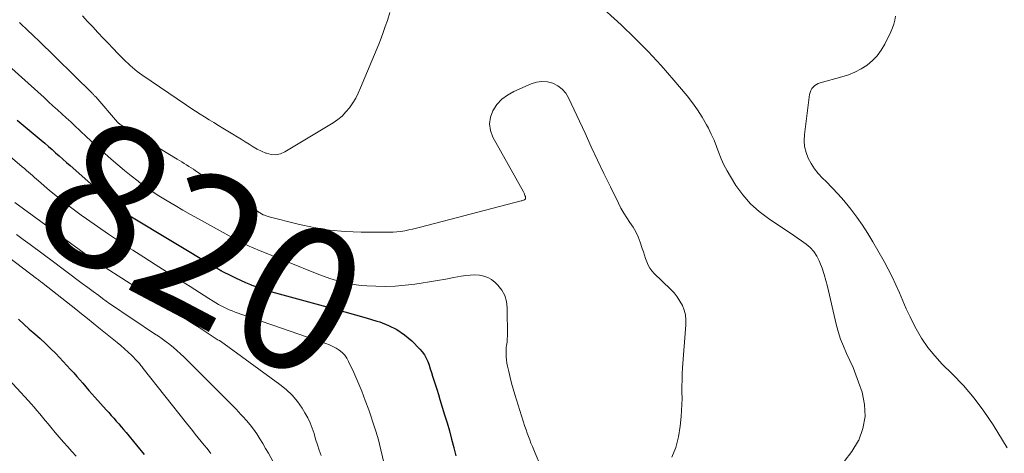
# Model space of a CAD drawing. Units: feet. Extents: x 2039990 to 2045000, y 535208 to 540007.
# Drawn here: x 2041519 to 2041656, y 537272 to 537333 of the extents above; entities that cross this region are included whole.
import ezdxf
from ezdxf.enums import TextEntityAlignment as Align

# ---------------------------------------------------------------- set-up
doc = ezdxf.new("R2010")
doc.units = ezdxf.units.FT
doc.header["$LTSCALE"] = 100
doc.header["$MEASUREMENT"] = 0
for name, color, linetype, lineweight in [('CONTOUR INDEX', 32, 'Continuous', 25), ('CONTOUR INDEX LABEL', 7, 'Continuous', 15), ('CONTOUR INTERMEDIATE', 40, 'Continuous', 15)]:
    doc.layers.add(name, color=color, linetype=linetype, lineweight=lineweight)
doc.styles.add('slant', font='romans.shx', dxfattribs={"oblique": 14.999978})

msp = doc.modelspace()

# ---------------------------------------------------------------- linework, layer by layer
at = {"layer": 'CONTOUR INDEX', "flags": 128}
for points, elevation in [([(2041518.55, 537318.65), (2041521.85, 537315.88), (2041522.36, 537315.44), (2041522.87, 537315.01), (2041523.38, 537314.56), (2041523.88, 537314.12), (2041524.38, 537313.67), (2041524.88, 537313.23), (2041525.38, 537312.78), (2041525.88, 537312.33), (2041531.68, 537307.2), (2041531.97, 537306.95), (2041532.27, 537306.7), (2041532.58, 537306.46), (2041532.89, 537306.23), (2041533.21, 537306.01), (2041533.53, 537305.79), (2041533.86, 537305.58), (2041534.19, 537305.38), (2041546.06, 537298.25), (2041546.14, 537298.21), (2041546.21, 537298.16), (2041546.29, 537298.12), (2041546.36, 537298.07), (2041546.48, 537298), (2041546.49, 537297.99), (2041546.51, 537297.98), (2041546.53, 537297.97), (2041546.54, 537297.96), (2041546.6, 537297.92), (2041546.62, 537297.91), (2041546.63, 537297.9), (2041546.65, 537297.89), (2041546.66, 537297.88), (2041546.75, 537297.82), (2041546.82, 537297.79), (2041546.88, 537297.75), (2041546.94, 537297.72), (2041547, 537297.69), (2041548.22, 537297.06), (2041548.89, 537296.73), (2041549.57, 537296.41), (2041550.26, 537296.11), (2041550.96, 537295.82), (2041551.17, 537295.74), (2041551.98, 537295.43), (2041552.79, 537295.15), (2041553.62, 537294.89), (2041554.45, 537294.65), (2041562.62, 537292.44), (2041564.1, 537292.03), (2041565.59, 537291.61), (2041567.07, 537291.18), (2041568.55, 537290.74), (2041568.95, 537290.62), (2041570.17, 537290.15), (2041571.33, 537289.57), (2041572.39, 537288.83), (2041573.39, 537287.98), (2041574.52, 537286.86), (2041574.86, 537286.46), (2041575.17, 537286.04), (2041575.42, 537285.59), (2041575.62, 537285.11), (2041575.8, 537284.6), (2041575.97, 537284.1), (2041576.14, 537283.6), (2041576.3, 537283.09), (2041576.43, 537282.69), (2041576.66, 537281.99), (2041576.88, 537281.28), (2041577.1, 537280.57), (2041577.32, 537279.86), (2041577.97, 537277.73), (2041578.3, 537276.6), (2041578.62, 537275.48), (2041578.93, 537274.35), (2041579.23, 537273.21), (2041579.25, 537273.14), (2041579.53, 537272.04)], 820), ([(2041518.71, 537290.99), (2041519.45, 537290.31), (2041520.2, 537289.64), (2041520.97, 537288.98), (2041521.73, 537288.33), (2041522.47, 537287.65), (2041523.19, 537286.94), (2041523.89, 537286.22), (2041525.97, 537284.02), (2041526.41, 537283.55), (2041526.83, 537283.07), (2041527.25, 537282.58), (2041527.67, 537282.1), (2041528.08, 537281.6), (2041528.5, 537281.12), (2041528.92, 537280.64), (2041529.35, 537280.16), (2041530.92, 537278.41), (2041531.27, 537278.03), (2041531.62, 537277.64), (2041531.97, 537277.25), (2041532.31, 537276.86), (2041532.66, 537276.47), (2041533.01, 537276.07), (2041533.34, 537275.67), (2041533.68, 537275.27), (2041535.14, 537273.51), (2041536.21, 537272.22)], 840)]:
    msp.add_lwpolyline(points, dxfattribs=dict(at, elevation=elevation))
at = {"layer": 'CONTOUR INTERMEDIATE', "flags": 128}
for points, elevation in [([(2041595.75, 537338.03), (2041602.49, 537331.87), (2041604.41, 537330.04), (2041606.28, 537328.17), (2041608.08, 537326.22), (2041609.82, 537324.22), (2041611.68, 537322.01), (2041612.43, 537321.07), (2041613.13, 537320.09), (2041613.77, 537319.07), (2041614.37, 537318.02), (2041614.63, 537317.52), (2041615.04, 537316.69), (2041615.43, 537315.85), (2041615.78, 537314.99), (2041616.1, 537314.13), (2041616.43, 537313.26), (2041616.8, 537312.42), (2041617.23, 537311.6), (2041617.69, 537310.81), (2041618.47, 537309.58), (2041619.43, 537308.26), (2041620.49, 537307.04), (2041621.69, 537305.95), (2041623, 537304.97), (2041625.69, 537303.18), (2041626.33, 537302.75), (2041626.97, 537302.32), (2041627.6, 537301.88), (2041628.23, 537301.44), (2041628.8, 537300.95), (2041629.3, 537300.4), (2041629.71, 537299.78), (2041630.05, 537299.11), (2041630.14, 537298.9), (2041630.44, 537298.07), (2041630.73, 537297.23), (2041630.97, 537296.38), (2041631.2, 537295.53), (2041632.41, 537290.32), (2041632.7, 537289.28), (2041633.02, 537288.25), (2041633.42, 537287.25), (2041633.86, 537286.26), (2041634.32, 537285.28), (2041634.75, 537284.29), (2041635.15, 537283.28), (2041635.52, 537282.26), (2041636, 537280.88), (2041636.36, 537279.18), (2041636.44, 537277.5), (2041636.13, 537275.84), (2041635.54, 537274.21), (2041635.52, 537274.18), (2041634.58, 537272.64), (2041633.5, 537271.24)], 808), ([(2041527.62, 537333.12), (2041528.33, 537332.35), (2041529.04, 537331.59), (2041529.75, 537330.84), (2041529.81, 537330.77), (2041530.49, 537330.05), (2041531.17, 537329.33), (2041531.86, 537328.62), (2041532.55, 537327.91), (2041533.36, 537327.09), (2041533.65, 537326.79), (2041533.95, 537326.51), (2041534.25, 537326.22), (2041534.56, 537325.95), (2041534.88, 537325.68), (2041535.2, 537325.42), (2041535.53, 537325.17), (2041535.87, 537324.93), (2041542.08, 537320.73), (2041542.7, 537320.31), (2041543.33, 537319.9), (2041543.96, 537319.5), (2041544.6, 537319.1), (2041545.23, 537318.71), (2041545.87, 537318.32), (2041546.51, 537317.92), (2041547.15, 537317.53), (2041548.54, 537316.69), (2041549.1, 537316.34), (2041549.66, 537316), (2041550.22, 537315.64), (2041550.78, 537315.29), (2041551.34, 537314.95), (2041551.91, 537314.63), (2041552.51, 537314.34), (2041553.11, 537314.08), (2041553.21, 537314.04), (2041553.86, 537313.88), (2041554.5, 537313.84), (2041555.13, 537313.98), (2041555.75, 537314.24), (2041562.45, 537318.29), (2041563.1, 537318.73), (2041563.7, 537319.22), (2041564.24, 537319.78), (2041564.74, 537320.38), (2041565.19, 537321.03), (2041565.6, 537321.7), (2041565.96, 537322.4), (2041566.28, 537323.12), (2041568.8, 537329.21), (2041569.12, 537330.02), (2041569.43, 537330.83), (2041569.72, 537331.65), (2041570, 537332.47), (2041570.37, 537333.61)], 808), ([(2041640.65, 537333.1), (2041640.55, 537332.54), (2041640.42, 537331.99), (2041640.23, 537331.45), (2041640.01, 537330.93), (2041639.17, 537329.21), (2041638.68, 537328.37), (2041638.12, 537327.6), (2041637.45, 537326.91), (2041636.7, 537326.3), (2041635.87, 537325.78), (2041635.01, 537325.32), (2041634.11, 537324.95), (2041633.18, 537324.65), (2041630.19, 537323.84)], 804), ([(2041518.84, 537332.21), (2041519.27, 537331.81), (2041519.7, 537331.41), (2041520.12, 537331.01), (2041520.55, 537330.6), (2041520.97, 537330.19), (2041521.39, 537329.78), (2041528.96, 537322.39), (2041529.02, 537322.32), (2041529.09, 537322.26), (2041529.15, 537322.2), (2041529.21, 537322.13), (2041529.27, 537322.07), (2041529.33, 537322), (2041529.39, 537321.94), (2041529.45, 537321.87), (2041532.47, 537318.38), (2041532.52, 537318.33), (2041532.56, 537318.29), (2041532.6, 537318.25), (2041532.65, 537318.2), (2041532.7, 537318.17), (2041532.75, 537318.13), (2041532.8, 537318.09), (2041532.85, 537318.06), (2041540.78, 537313.23), (2041541.1, 537313.04), (2041541.42, 537312.84), (2041541.75, 537312.64), (2041542.07, 537312.43), (2041542.39, 537312.23), (2041542.71, 537312.03), (2041543.03, 537311.82), (2041543.35, 537311.61), (2041552.08, 537305.91), (2041552.19, 537305.84), (2041552.3, 537305.77), (2041552.41, 537305.7), (2041552.52, 537305.64), (2041552.74, 537305.51), (2041552.78, 537305.49), (2041553.04, 537305.39), (2041553.17, 537305.34), (2041553.3, 537305.3), (2041553.43, 537305.26), (2041553.57, 537305.22), (2041557.6, 537304.2), (2041559.76, 537303.74), (2041561.94, 537303.39), (2041564.13, 537303.19), (2041566.34, 537303.1), (2041570.24, 537303.08), (2041570.79, 537303.1), (2041571.34, 537303.13), (2041571.89, 537303.2), (2041572.44, 537303.29), (2041572.98, 537303.41), (2041573.52, 537303.53), (2041574.06, 537303.66), (2041574.6, 537303.79), (2041588.6, 537307.42), (2041588.71, 537307.45), (2041588.83, 537307.49), (2041588.94, 537307.53), (2041589.05, 537307.58), (2041589.14, 537307.65), (2041589.19, 537307.72), (2041589.21, 537307.81), (2041589.21, 537307.91), (2041589.19, 537308.03), (2041589.14, 537308.2), (2041589.08, 537308.36), (2041589.01, 537308.52), (2041588.94, 537308.67), (2041584.68, 537316.29), (2041584.34, 537317.2), (2041584.19, 537318.12), (2041584.33, 537319.04), (2041584.66, 537319.96), (2041585.23, 537320.8), (2041585.9, 537321.54), (2041586.69, 537322.14), (2041587.58, 537322.64), (2041590, 537323.69), (2041590.75, 537323.92), (2041591.5, 537324.03), (2041592.25, 537323.96), (2041593.01, 537323.78), (2041593.7, 537323.42), (2041594.31, 537322.97), (2041594.8, 537322.4), (2041595.21, 537321.74), (2041597.49, 537316.83), (2041598.36, 537314.96), (2041599.24, 537313.11), (2041600.12, 537311.25), (2041601.01, 537309.4), (2041602.12, 537307.1), (2041602.48, 537306.41), (2041602.86, 537305.73), (2041603.28, 537305.08), (2041603.73, 537304.44), (2041604.16, 537303.79), (2041604.55, 537303.12), (2041604.88, 537302.42), (2041605.16, 537301.69), (2041605.44, 537300.84), (2041605.6, 537300.38), (2041605.76, 537299.91), (2041605.91, 537299.45), (2041606.07, 537298.98), (2041606.26, 537298.53), (2041606.49, 537298.11), (2041606.77, 537297.73), (2041607.1, 537297.37), (2041609.39, 537295.17), (2041609.87, 537294.66), (2041610.31, 537294.11), (2041610.69, 537293.52), (2041611.02, 537292.9), (2041611.27, 537292.25), (2041611.45, 537291.59), (2041611.52, 537290.9), (2041611.52, 537290.21), (2041611.06, 537284.25), (2041611, 537283.4), (2041610.97, 537282.56), (2041610.96, 537281.71), (2041610.96, 537280.86), (2041610.97, 537280.01), (2041610.96, 537279.16), (2041610.91, 537278.32), (2041610.85, 537277.47), (2041610.72, 537276.13), (2041610.48, 537274.65), (2041610.1, 537273.2), (2041609.54, 537271.83)], 812), ([(2041517.38, 537326.21), (2041522.27, 537321.77), (2041522.89, 537321.21), (2041523.51, 537320.65), (2041524.13, 537320.09), (2041524.75, 537319.53), (2041525.36, 537318.96), (2041525.98, 537318.4), (2041526.59, 537317.82), (2041527.2, 537317.25), (2041527.39, 537317.07), (2041528.1, 537316.4), (2041528.81, 537315.74), (2041529.52, 537315.08), (2041530.25, 537314.44), (2041531.62, 537313.21), (2041532.53, 537312.42), (2041533.45, 537311.65), (2041534.39, 537310.9), (2041535.34, 537310.16), (2041535.51, 537310.04), (2041536.4, 537309.39), (2041537.3, 537308.76), (2041538.22, 537308.16), (2041539.15, 537307.58), (2041539.41, 537307.42), (2041540.48, 537306.78), (2041541.56, 537306.15), (2041542.65, 537305.53), (2041543.74, 537304.92), (2041548.84, 537302.14), (2041549.23, 537301.94), (2041549.61, 537301.73), (2041550, 537301.54), (2041550.4, 537301.35), (2041550.79, 537301.16), (2041551.19, 537300.98), (2041551.59, 537300.81), (2041551.99, 537300.64), (2041560.24, 537297.31), (2041561.12, 537296.98), (2041562.01, 537296.67), (2041562.91, 537296.4), (2041563.82, 537296.15), (2041564.17, 537296.06), (2041564.91, 537295.9), (2041565.66, 537295.76), (2041566.41, 537295.68), (2041567.17, 537295.63), (2041568.38, 537295.58), (2041569.75, 537295.56), (2041571.11, 537295.6), (2041572.47, 537295.71), (2041573.82, 537295.88), (2041574.7, 537296.01), (2041575.84, 537296.19), (2041576.98, 537296.38), (2041578.12, 537296.58), (2041579.26, 537296.79), (2041580.28, 537296.99), (2041580.9, 537297.08), (2041581.53, 537297.14), (2041582.16, 537297.15), (2041582.8, 537297.12), (2041583.4, 537297), (2041583.97, 537296.81), (2041584.49, 537296.5), (2041584.97, 537296.11), (2041585.37, 537295.72), (2041585.91, 537295.03), (2041586.33, 537294.29), (2041586.56, 537293.47), (2041586.67, 537292.6), (2041586.69, 537288.59), (2041586.68, 537288.34), (2041586.67, 537288.09), (2041586.64, 537287.83), (2041586.61, 537287.58), (2041586.57, 537287.33), (2041586.54, 537287.07), (2041586.52, 537286.82), (2041586.52, 537286.56), (2041586.52, 537286.21), (2041586.53, 537285.77), (2041586.57, 537285.34), (2041586.63, 537284.91), (2041586.71, 537284.48), (2041586.88, 537283.73), (2041587.07, 537282.92), (2041587.27, 537282.13), (2041587.5, 537281.33), (2041587.73, 537280.55), (2041589.12, 537276.12), (2041589.28, 537275.65), (2041589.44, 537275.18), (2041589.61, 537274.72), (2041589.79, 537274.26), (2041589.97, 537273.79), (2041590.16, 537273.34), (2041590.35, 537272.88), (2041590.54, 537272.42), (2041592.11, 537268.68)], 816), ([(2041630.19, 537323.84), (2041629.91, 537323.74), (2041629.65, 537323.61), (2041629.42, 537323.44), (2041629.2, 537323.25), (2041629.02, 537323.02), (2041628.87, 537322.77), (2041628.77, 537322.5), (2041628.71, 537322.22), (2041627.98, 537316.64), (2041627.95, 537315.79), (2041628.01, 537314.97), (2041628.21, 537314.16), (2041628.5, 537313.37), (2041628.91, 537312.62), (2041629.37, 537311.9), (2041629.91, 537311.24), (2041630.49, 537310.61), (2041631, 537310.12), (2041631.85, 537309.26), (2041632.69, 537308.38), (2041633.48, 537307.47), (2041634.26, 537306.53), (2041634.45, 537306.28), (2041635.28, 537305.19), (2041636.08, 537304.07), (2041636.82, 537302.92), (2041637.52, 537301.74), (2041639.07, 537299.02), (2041639.65, 537297.95), (2041640.2, 537296.87), (2041640.71, 537295.77), (2041641.19, 537294.65), (2041641.66, 537293.54), (2041642.15, 537292.43), (2041642.67, 537291.33), (2041643.22, 537290.25), (2041643.52, 537289.67), (2041644.29, 537288.35), (2041645.13, 537287.08), (2041646.1, 537285.9), (2041647.14, 537284.78), (2041648.52, 537283.44), (2041650.09, 537281.78), (2041651.58, 537280.06), (2041652.94, 537278.24), (2041654.21, 537276.35), (2041656.2, 537273.15)], 804), ([(2041515.51, 537315.32), (2041519.25, 537312.15), (2041519.54, 537311.92), (2041519.82, 537311.67), (2041520.1, 537311.43), (2041520.37, 537311.19), (2041520.65, 537310.95), (2041520.93, 537310.7), (2041521.21, 537310.46), (2041521.49, 537310.22), (2041523.05, 537308.9), (2041524.12, 537308.01), (2041525.21, 537307.14), (2041526.32, 537306.29), (2041527.44, 537305.46), (2041528.18, 537304.93), (2041529.69, 537303.86), (2041531.21, 537302.81), (2041532.75, 537301.78), (2041534.31, 537300.78), (2041534.62, 537300.58), (2041536.16, 537299.6), (2041537.71, 537298.62), (2041539.25, 537297.65), (2041540.8, 537296.67), (2041542.59, 537295.55), (2041543.25, 537295.14), (2041543.9, 537294.72), (2041544.55, 537294.31), (2041545.2, 537293.89), (2041545.78, 537293.51), (2041546.14, 537293.28), (2041546.51, 537293.06), (2041546.88, 537292.86), (2041547.26, 537292.66), (2041547.64, 537292.48), (2041548.03, 537292.31), (2041548.43, 537292.15), (2041548.83, 537292), (2041561.46, 537287.62), (2041561.94, 537287.43), (2041562.42, 537287.22), (2041562.87, 537286.97), (2041563.31, 537286.69), (2041563.71, 537286.37), (2041564.07, 537286.01), (2041564.37, 537285.6), (2041564.62, 537285.15), (2041565.34, 537283.58), (2041565.9, 537282.31), (2041566.44, 537281.03), (2041566.94, 537279.73), (2041567.41, 537278.43), (2041568.23, 537276.03), (2041568.42, 537275.44), (2041568.6, 537274.85), (2041568.76, 537274.26), (2041568.91, 537273.66), (2041569.51, 537271.11)], 824), ([(2041518.21, 537307.2), (2041528.34, 537299.79), (2041528.51, 537299.66), (2041528.69, 537299.54), (2041528.86, 537299.42), (2041529.04, 537299.3), (2041529.21, 537299.18), (2041529.39, 537299.07), (2041529.57, 537298.95), (2041529.75, 537298.84), (2041538.75, 537293.11), (2041540.02, 537292.29), (2041541.29, 537291.48), (2041542.56, 537290.65), (2041543.83, 537289.83), (2041546.35, 537288.17), (2041546.39, 537288.15), (2041546.53, 537288.09), (2041546.6, 537288.06), (2041546.66, 537288.03), (2041546.73, 537287.99), (2041546.79, 537287.95), (2041555.04, 537281.95), (2041555.93, 537281.23), (2041556.76, 537280.44), (2041557.49, 537279.56), (2041558.16, 537278.63), (2041558.54, 537278.02), (2041558.93, 537277.33), (2041559.28, 537276.61), (2041559.57, 537275.87), (2041559.81, 537275.11), (2041560.03, 537274.34), (2041560.27, 537273.58), (2041560.53, 537272.82), (2041560.81, 537272.07)], 828), ([(2041513.57, 537302.46), (2041521.24, 537296.66), (2041521.36, 537296.57), (2041521.48, 537296.48), (2041521.6, 537296.39), (2041521.72, 537296.3), (2041521.74, 537296.28), (2041521.84, 537296.2), (2041521.95, 537296.12), (2041522.05, 537296.04), (2041522.16, 537295.96), (2041526.68, 537292.39), (2041527.49, 537291.75), (2041528.29, 537291.11), (2041529.1, 537290.46), (2041529.9, 537289.82), (2041532.42, 537287.78), (2041532.95, 537287.34), (2041533.46, 537286.89), (2041533.96, 537286.42), (2041534.46, 537285.95), (2041535.17, 537285.23), (2041535.3, 537285.1), (2041535.41, 537284.97), (2041535.53, 537284.84), (2041535.64, 537284.7), (2041535.74, 537284.56), (2041535.85, 537284.42), (2041535.96, 537284.29), (2041536.07, 537284.15), (2041542.09, 537276.56), (2041542.5, 537276.06), (2041542.9, 537275.55), (2041543.3, 537275.04), (2041543.71, 537274.54), (2041544.11, 537274.03), (2041544.52, 537273.53), (2041544.93, 537273.03), (2041545.34, 537272.53), (2041545.47, 537272.37)], 836), ([(2041518.45, 537302.78), (2041519.39, 537302.07), (2041520.34, 537301.36), (2041523.78, 537298.82), (2041524.54, 537298.25), (2041525.3, 537297.69), (2041526.06, 537297.11), (2041526.82, 537296.54), (2041527.58, 537295.97), (2041528.34, 537295.4), (2041529.1, 537294.84), (2041529.87, 537294.28), (2041530.4, 537293.9), (2041531.44, 537293.16), (2041532.48, 537292.43), (2041533.54, 537291.71), (2041534.6, 537291), (2041537.64, 537288.99), (2041538.18, 537288.63), (2041538.71, 537288.26), (2041539.23, 537287.87), (2041539.75, 537287.47), (2041540.25, 537287.06), (2041540.74, 537286.64), (2041541.22, 537286.2), (2041541.69, 537285.76), (2041546.95, 537280.56), (2041547.64, 537279.87), (2041548.32, 537279.18), (2041548.99, 537278.49), (2041549.65, 537277.78), (2041549.91, 537277.51), (2041550.43, 537276.93), (2041550.93, 537276.33), (2041551.4, 537275.71), (2041551.85, 537275.07), (2041552.28, 537274.41), (2041552.69, 537273.75), (2041553.08, 537273.07), (2041553.47, 537272.39), (2041558.51, 537263.07)], 832), ([(2041516.86, 537283.19), (2041520.09, 537279.67), (2041520.5, 537279.23), (2041520.9, 537278.78), (2041521.29, 537278.32), (2041521.68, 537277.86), (2041522.06, 537277.4), (2041522.45, 537276.94), (2041522.83, 537276.47), (2041523.22, 537276.01), (2041523.82, 537275.29), (2041524.39, 537274.62), (2041524.97, 537273.95), (2041525.56, 537273.3), (2041526.15, 537272.65), (2041526.75, 537272)], 844)]:
    msp.add_lwpolyline(points, dxfattribs=dict(at, elevation=elevation))

# ---------------------------------------------------------------- texts
at = {"layer": 'CONTOUR INDEX LABEL', "style": 'slant', "oblique": 15}
msp.add_text('820', height=20, rotation=332.1705, dxfattribs=at).set_placement((2041544.37, 537300.98, 820), align=Align.MIDDLE_CENTER)

doc.saveas('drawing.dxf')
